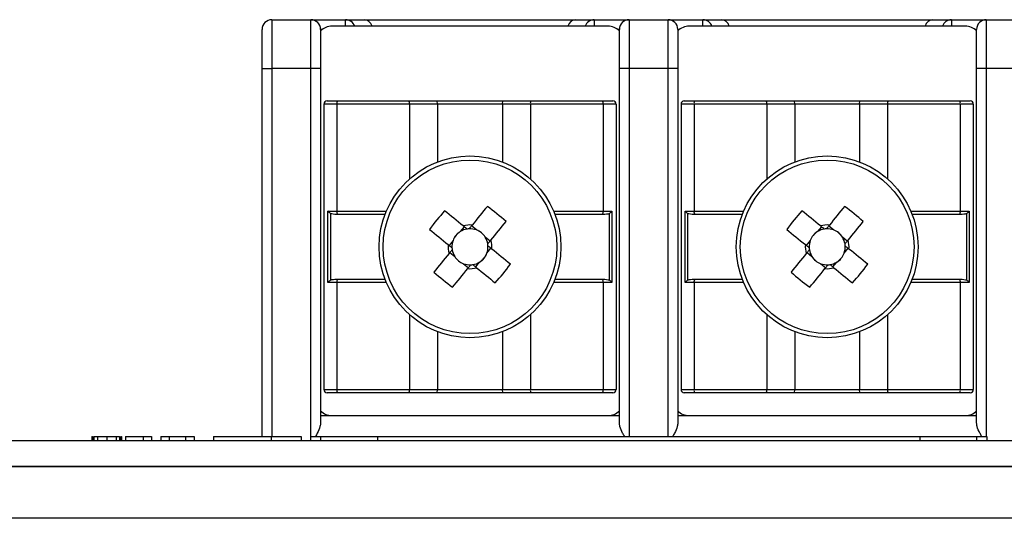
# Model space of a CAD drawing. Units: millimetres. Extents: x 7 to 286, y 8 to 196.
# Drawn here: x 81 to 91, y 171 to 177 of the extents above; entities that cross this region are included whole.
import ezdxf

# ---------------------------------------------------------------- set-up
doc = ezdxf.new("R2010")
doc.units = ezdxf.units.MM

msp = doc.modelspace()

# ---------------------------------------------------------------- linework, layer by layer
at = {"color": 7, "linetype": 'Continuous', "lineweight": 25}
for p, q in [((83.8523, 176.5785), (83.8523, 176.0785)), ((83.8523, 176.5785), (84.2523, 176.5785)), ((84.2523, 176.0785), (84.2523, 176.5785)), ((84.2523, 176.5785), (84.6097, 176.5785)), ((84.6097, 176.5785), (84.7997, 176.5785)), ((84.7997, 176.5785), (86.9716, 176.5785)), ((86.9716, 176.5785), (87.1616, 176.5785)), ((87.1616, 176.5785), (87.519, 176.5785)), ((87.519, 176.5785), (87.519, 176.0785)), ((87.519, 176.5785), (87.919, 176.5785)), ((87.919, 176.0785), (87.919, 176.5785)), ((87.919, 176.5785), (88.2764, 176.5785)), ((88.2764, 176.5785), (88.4664, 176.5785)), ((88.4664, 176.5785), (90.6383, 176.5785)), ((90.6383, 176.5785), (90.8283, 176.5785)), ((90.8283, 176.5785), (91.1857, 176.5785)), ((91.1857, 176.5785), (91.1857, 176.0785)), ((91.1857, 176.5785), (91.5857, 176.5785)), ((83.7523, 176.0785), (83.7523, 176.4785)), ((84.3523, 176.4785), (84.3523, 176.0785)), ((87.3023, 176.5118), (84.469, 176.5118)), ((87.419, 176.0785), (87.419, 176.4785)), ((88.019, 176.4785), (88.019, 176.0785)), ((90.969, 176.5118), (88.1357, 176.5118)), ((91.0857, 176.0785), (91.0857, 176.4785)), ((83.7523, 176.0785), (83.8523, 176.0785)), ((83.7523, 172.2964), (83.7523, 176.0785)), ((84.2523, 176.0785), (83.8523, 176.0785)), ((84.3523, 176.0785), (84.2523, 176.0785)), ((84.3523, 176.0785), (84.3523, 172.4354)), ((87.519, 176.0785), (87.419, 176.0785)), ((87.419, 172.4354), (87.419, 176.0785)), ((87.919, 176.0785), (87.519, 176.0785)), ((88.019, 176.0785), (87.919, 176.0785)), ((88.019, 176.0785), (88.019, 172.4354)), ((91.1857, 176.0785), (91.0857, 176.0785)), ((91.0857, 172.4354), (91.0857, 176.0785)), ((91.5857, 176.0785), (91.1857, 176.0785)), ((84.5191, 175.7118), (84.3857, 175.7118)), ((84.3857, 175.7118), (84.3857, 172.7785)), ((84.419, 175.7452), (84.5257, 175.7452)), ((84.5191, 175.7118), (84.5191, 174.6118)), ((85.2655, 175.7118), (84.5191, 175.7118)), ((84.5257, 175.7452), (85.2597, 175.7452)), ((85.2597, 175.7452), (85.5494, 175.7452)), ((85.5523, 175.7118), (85.2655, 175.7118)), ((85.5523, 175.7118), (85.5494, 175.7452)), ((85.5494, 175.7452), (86.2219, 175.7452)), ((85.5523, 175.7118), (85.5523, 175.117)), ((86.219, 175.7118), (85.5523, 175.7118)), ((86.219, 175.7118), (86.2219, 175.7452)), ((86.219, 175.7118), (86.219, 175.117)), ((86.5058, 175.7118), (86.219, 175.7118)), ((86.2219, 175.7452), (86.5116, 175.7452)), ((87.2523, 175.7118), (86.5058, 175.7118)), ((86.5116, 175.7452), (87.2456, 175.7452)), ((87.2456, 175.7452), (87.3523, 175.7452)), ((87.2523, 175.7118), (87.2523, 174.6118)), ((87.3857, 175.7118), (87.2523, 175.7118)), ((87.3857, 175.7118), (87.3857, 172.7785)), ((88.1857, 175.7118), (88.0523, 175.7118)), ((88.0523, 175.7118), (88.0523, 172.7785)), ((88.0857, 175.7452), (88.1924, 175.7452)), ((88.1857, 175.7118), (88.1857, 174.6118)), ((88.9322, 175.7118), (88.1857, 175.7118)), ((88.1924, 175.7452), (88.9264, 175.7452)), ((88.9264, 175.7452), (89.2161, 175.7452)), ((89.219, 175.7118), (88.9322, 175.7118)), ((89.219, 175.7118), (89.2161, 175.7452)), ((89.2161, 175.7452), (89.8886, 175.7452)), ((89.219, 175.7118), (89.219, 175.117)), ((89.8857, 175.7118), (89.219, 175.7118)), ((89.8857, 175.7118), (89.8886, 175.7452)), ((89.8857, 175.7118), (89.8857, 175.117)), ((90.1725, 175.7118), (89.8857, 175.7118)), ((89.8886, 175.7452), (90.1783, 175.7452)), ((90.9189, 175.7118), (90.1725, 175.7118)), ((90.1783, 175.7452), (90.9123, 175.7452)), ((90.9123, 175.7452), (91.019, 175.7452)), ((90.9189, 175.7118), (90.9189, 174.6118)), ((91.0523, 175.7118), (90.9189, 175.7118)), ((91.0523, 175.7118), (91.0523, 172.7785)), ((84.4285, 174.6118), (84.5191, 174.6118)), ((84.4285, 173.8785), (84.4285, 174.6118)), ((84.4533, 174.589), (84.4533, 173.9014)), ((84.5257, 174.5785), (84.4999, 174.5785)), ((85.0139, 174.5785), (84.5257, 174.5785)), ((87.2456, 174.5785), (86.7574, 174.5785)), ((87.2714, 174.5785), (87.2456, 174.5785)), ((87.2523, 174.6118), (87.3428, 174.6118)), ((87.3181, 173.9014), (87.3181, 174.589)), ((87.3428, 174.6118), (87.3428, 173.8785)), ((88.0952, 174.6118), (88.1857, 174.6118)), ((88.0952, 173.8785), (88.0952, 174.6118)), ((88.1199, 174.589), (88.1199, 173.9014)), ((88.1924, 174.5785), (88.1666, 174.5785)), ((88.6806, 174.5785), (88.1924, 174.5785)), ((90.9123, 174.5785), (90.4241, 174.5785)), ((90.9381, 174.5785), (90.9123, 174.5785)), ((90.9189, 174.6118), (91.0095, 174.6118)), ((90.9847, 173.9014), (90.9847, 174.589)), ((91.0095, 174.6118), (91.0095, 173.8785)), ((85.827, 174.4518), (85.7862, 174.4015)), ((85.9511, 174.4186), (85.9009, 174.4594)), ((89.4937, 174.4518), (89.4529, 174.4015)), ((89.6178, 174.4186), (89.5675, 174.4594)), ((86.0923, 174.3038), (86.042, 174.3446)), ((89.7589, 174.3038), (89.7087, 174.3446)), ((85.7123, 174.3106), (85.6714, 174.2604)), ((89.3789, 174.3106), (89.3381, 174.2604)), ((85.6791, 174.1865), (85.7293, 174.1457)), ((86.0591, 174.1797), (86.0999, 174.23)), ((89.3457, 174.1865), (89.396, 174.1457)), ((89.7257, 174.1797), (89.7666, 174.23)), ((85.8202, 174.0718), (85.8705, 174.0309)), ((85.9443, 174.0386), (85.9851, 174.0888)), ((89.4869, 174.0718), (89.5371, 174.0309)), ((89.611, 174.0386), (89.6518, 174.0888)), ((84.5191, 173.8785), (84.4285, 173.8785)), ((84.4999, 173.9118), (84.5257, 173.9118)), ((84.5191, 173.8785), (84.5191, 172.7785)), ((84.5257, 173.9118), (85.0139, 173.9118)), ((86.7574, 173.9118), (87.2456, 173.9118)), ((87.2456, 173.9118), (87.2714, 173.9118)), ((87.2523, 173.8785), (87.2523, 172.7785)), ((87.3428, 173.8785), (87.2523, 173.8785)), ((88.1857, 173.8785), (88.0952, 173.8785)), ((88.1666, 173.9118), (88.1924, 173.9118)), ((88.1857, 173.8785), (88.1857, 172.7785)), ((88.1924, 173.9118), (88.6806, 173.9118)), ((90.4241, 173.9118), (90.9123, 173.9118)), ((90.9123, 173.9118), (90.9381, 173.9118)), ((90.9189, 173.8785), (90.9189, 172.7785)), ((91.0095, 173.8785), (90.9189, 173.8785)), ((85.5523, 173.3734), (85.5523, 172.7785)), ((86.219, 173.3734), (86.219, 172.7785)), ((89.219, 173.3734), (89.219, 172.7785)), ((89.8857, 173.3734), (89.8857, 172.7785)), ((84.3857, 172.7785), (84.5191, 172.7785)), ((84.5257, 172.7452), (84.419, 172.7452)), ((84.5191, 172.7785), (85.2655, 172.7785)), ((85.2597, 172.7452), (84.5257, 172.7452)), ((85.5494, 172.7452), (85.2597, 172.7452)), ((85.2655, 172.7785), (85.5523, 172.7785)), ((85.5494, 172.7452), (85.5523, 172.7785)), ((86.2219, 172.7452), (85.5494, 172.7452)), ((85.5523, 172.7785), (86.219, 172.7785)), ((86.219, 172.7785), (86.5058, 172.7785)), ((86.2219, 172.7452), (86.219, 172.7785)), ((86.5116, 172.7452), (86.2219, 172.7452)), ((86.5058, 172.7785), (87.2523, 172.7785)), ((87.2456, 172.7452), (86.5116, 172.7452)), ((87.3523, 172.7452), (87.2456, 172.7452)), ((87.2523, 172.7785), (87.3857, 172.7785)), ((88.0523, 172.7785), (88.1857, 172.7785)), ((88.1924, 172.7452), (88.0857, 172.7452)), ((88.1857, 172.7785), (88.9322, 172.7785)), ((88.9264, 172.7452), (88.1924, 172.7452)), ((89.2161, 172.7452), (88.9264, 172.7452)), ((88.9322, 172.7785), (89.219, 172.7785)), ((89.2161, 172.7452), (89.219, 172.7785)), ((89.8886, 172.7452), (89.2161, 172.7452)), ((89.219, 172.7785), (89.8857, 172.7785)), ((89.8857, 172.7785), (90.1725, 172.7785)), ((89.8886, 172.7452), (89.8857, 172.7785)), ((90.1783, 172.7452), (89.8886, 172.7452)), ((90.1725, 172.7785), (90.9189, 172.7785)), ((90.9123, 172.7452), (90.1783, 172.7452)), ((91.019, 172.7452), (90.9123, 172.7452)), ((90.9189, 172.7785), (91.0523, 172.7785)), ((84.3523, 172.5118), (87.419, 172.5118)), ((88.019, 172.5118), (91.0857, 172.5118)), ((79.114, 172.2564), (222.7807, 172.2564)), ((82.005, 172.2964), (82.005, 172.2564)), ((82.005, 172.2964), (82.012, 172.2964)), ((82.0163, 172.2964), (82.0163, 172.2564)), ((82.0253, 172.2964), (82.0253, 172.2564)), ((82.061, 172.2964), (82.061, 172.2564)), ((82.1576, 172.2964), (82.1576, 172.2564)), ((82.2544, 172.2964), (82.2544, 172.2564)), ((82.2899, 172.2964), (82.2899, 172.2564)), ((82.2989, 172.2964), (82.2989, 172.2564)), ((82.3034, 172.2964), (82.3104, 172.2964)), ((82.3104, 172.2964), (82.3104, 172.2564)), ((82.3486, 172.2964), (82.3486, 172.2564)), ((82.3486, 172.2964), (82.5315, 172.2964)), ((82.5315, 172.2964), (82.5315, 172.2564)), ((82.5315, 172.2964), (82.6176, 172.2964)), ((82.6176, 172.2964), (82.6176, 172.2564)), ((82.7136, 172.2964), (82.7136, 172.2564)), ((82.7136, 172.2964), (82.7994, 172.2964)), ((82.7994, 172.2964), (82.7994, 172.2564)), ((82.7994, 172.2964), (82.9673, 172.2964)), ((82.9673, 172.2964), (82.9673, 172.2564)), ((82.9673, 172.2964), (83.0534, 172.2964)), ((83.0534, 172.2964), (83.0534, 172.2564)), ((83.2541, 172.2964), (83.2541, 172.2564)), ((83.2541, 172.2964), (83.8451, 172.2964)), ((83.8451, 172.2964), (83.8451, 172.2564)), ((83.8451, 172.2964), (84.1523, 172.2964)), ((84.1523, 172.2964), (84.1523, 172.2564)), ((84.2487, 172.2964), (84.2487, 172.2564)), ((84.2487, 172.2964), (84.3523, 172.2964)), ((84.3523, 172.2964), (84.3523, 172.2564)), ((84.9357, 172.2964), (84.9357, 172.2564)), ((84.9357, 172.2964), (90.5023, 172.2964)), ((90.5023, 172.2964), (90.5023, 172.2564)), ((91.0857, 172.2964), (91.0857, 172.2564)), ((91.0857, 172.2964), (91.1893, 172.2964)), ((91.1893, 172.2964), (91.1893, 172.2564)), ((222.8783, 171.9897), (79.0164, 171.9897)), ((79.114, 171.9897), (222.7807, 171.9897)), ((223.114, 171.4564), (78.7807, 171.4564))]:
    msp.add_line(p, q, dxfattribs=at)
at = {"color": 8, "linetype": 'Continuous', "lineweight": 25}
for p, q in [((84.6097, 176.5118), (84.6097, 176.5785)), ((87.1616, 176.5785), (87.1616, 176.5118)), ((88.2764, 176.5118), (88.2764, 176.5785)), ((90.8283, 176.5785), (90.8283, 176.5118)), ((84.369, 176.4785), (84.3523, 176.4785)), ((87.419, 176.4785), (87.4023, 176.4785)), ((88.0357, 176.4785), (88.019, 176.4785)), ((91.0857, 176.4785), (91.069, 176.4785)), ((83.8523, 176.0785), (83.8523, 172.2964)), ((84.2523, 172.2964), (84.2523, 176.0785)), ((87.519, 176.0785), (87.519, 172.2964)), ((87.919, 172.2964), (87.919, 176.0785)), ((91.1857, 176.0785), (91.1857, 172.2964)), ((85.2655, 175.7118), (85.2655, 174.9427)), ((86.5058, 175.7118), (86.5058, 174.9427)), ((88.9322, 175.7118), (88.9322, 174.9427)), ((90.1725, 175.7118), (90.1725, 174.9427)), ((84.5191, 174.6118), (85.0274, 174.6118)), ((86.744, 174.6118), (87.2523, 174.6118)), ((88.1857, 174.6118), (88.694, 174.6118)), ((90.4106, 174.6118), (90.9189, 174.6118)), ((85.0274, 173.8785), (84.5191, 173.8785)), ((87.2523, 173.8785), (86.744, 173.8785)), ((88.694, 173.8785), (88.1857, 173.8785)), ((90.9189, 173.8785), (90.4106, 173.8785)), ((85.2655, 173.5477), (85.2655, 172.7785)), ((86.5058, 173.5477), (86.5058, 172.7785)), ((88.9322, 173.5477), (88.9322, 172.7785)), ((90.1725, 173.5477), (90.1725, 172.7785))]:
    msp.add_line(p, q, dxfattribs=at)
at = {"color": 7, "linetype": 'Continuous', "lineweight": 25, "flags": 128}
for points in [[(86.0646, 174.6608), (86.0454, 174.6372), (86.0261, 174.6135), (86.0067, 174.5896), (85.9872, 174.5656), (85.9677, 174.5416), (85.9481, 174.5175), (85.9284, 174.4933), (85.9087, 174.469)], [(89.7313, 174.6608), (89.7121, 174.6372), (89.6928, 174.6135), (89.6734, 174.5896), (89.6539, 174.5656), (89.6344, 174.5416), (89.6148, 174.5175), (89.5951, 174.4933), (89.5754, 174.469)], [(85.8174, 174.4596), (85.7931, 174.4793), (85.7689, 174.499), (85.7448, 174.5186), (85.7208, 174.5381), (85.6968, 174.5576), (85.673, 174.577), (85.6492, 174.5963), (85.6256, 174.6155)], [(89.4841, 174.4596), (89.4598, 174.4793), (89.4356, 174.499), (89.4115, 174.5186), (89.3875, 174.5381), (89.3635, 174.5576), (89.3396, 174.577), (89.3159, 174.5963), (89.2922, 174.6155)], [(86.1001, 174.3135), (86.1198, 174.3377), (86.1395, 174.3619), (86.1591, 174.386), (86.1786, 174.41), (86.1981, 174.434), (86.2175, 174.4579), (86.2368, 174.4816), (86.256, 174.5053)], [(89.7668, 174.3135), (89.7865, 174.3377), (89.8062, 174.3619), (89.8258, 174.386), (89.8453, 174.41), (89.8648, 174.434), (89.8842, 174.4579), (89.9035, 174.4816), (89.9227, 174.5053)], [(85.47, 174.4241), (85.4936, 174.4049), (85.5174, 174.3856), (85.5412, 174.3662), (85.5652, 174.3467), (85.5892, 174.3272), (85.6134, 174.3076), (85.6375, 174.2879), (85.6618, 174.2682)], [(89.1367, 174.4241), (89.1603, 174.4049), (89.184, 174.3856), (89.2079, 174.3662), (89.2319, 174.3467), (89.2559, 174.3272), (89.28, 174.3076), (89.3042, 174.2879), (89.3285, 174.2682)], [(85.6712, 174.1769), (85.6515, 174.1526), (85.6318, 174.1284), (85.6122, 174.1043), (85.5927, 174.0803), (85.5732, 174.0563), (85.5538, 174.0325), (85.5345, 174.0087), (85.5153, 173.9851)], [(86.3013, 174.0662), (86.2777, 174.0854), (86.254, 174.1047), (86.2301, 174.1241), (86.2061, 174.1436), (86.1821, 174.1631), (86.158, 174.1827), (86.1338, 174.2024), (86.1095, 174.2221)], [(89.3379, 174.1769), (89.3182, 174.1526), (89.2985, 174.1284), (89.2789, 174.1043), (89.2594, 174.0803), (89.2399, 174.0563), (89.2205, 174.0325), (89.2012, 174.0087), (89.182, 173.9851)], [(89.968, 174.0662), (89.9444, 174.0854), (89.9206, 174.1047), (89.8968, 174.1241), (89.8728, 174.1436), (89.8488, 174.1631), (89.8246, 174.1827), (89.8005, 174.2024), (89.7762, 174.2221)], [(85.7067, 173.8295), (85.7259, 173.8531), (85.7452, 173.8769), (85.7646, 173.9007), (85.7841, 173.9247), (85.8036, 173.9487), (85.8232, 173.9729), (85.8429, 173.997), (85.8626, 174.0213)], [(85.9539, 174.0307), (85.9782, 174.011), (86.0024, 173.9913), (86.0265, 173.9717), (86.0505, 173.9522), (86.0745, 173.9327), (86.0984, 173.9133), (86.1221, 173.894), (86.1458, 173.8748)], [(89.3734, 173.8295), (89.3926, 173.8531), (89.4119, 173.8769), (89.4313, 173.9007), (89.4508, 173.9247), (89.4703, 173.9487), (89.4899, 173.9729), (89.5096, 173.997), (89.5293, 174.0213)], [(89.6206, 174.0307), (89.6449, 174.011), (89.6691, 173.9913), (89.6932, 173.9717), (89.7172, 173.9522), (89.7412, 173.9327), (89.765, 173.9133), (89.7888, 173.894), (89.8124, 173.8748)]]:
    msp.add_lwpolyline(points, dxfattribs=at)
at = {"color": 7, "linetype": 'Continuous', "lineweight": 25}
for centre, radius in [((85.8857, 174.2452), 0.9333), ((89.5523, 174.2452), 0.9333), ((85.8857, 174.2452), 0.8915), ((89.5523, 174.2452), 0.8915)]:
    msp.add_circle(centre, radius, dxfattribs=at)
for centre, radius, start, end in [((83.8523, 176.4785), 0.1, 90, 180), ((84.2523, 176.4785), 0.1, 0, 90), ((87.519, 176.4785), 0.1, 90, 180), ((87.919, 176.4785), 0.1, 0, 90), ((91.1857, 176.4785), 0.1, 90, 180), ((84.469, 176.3452), 0.1667, 90, 134.427), ((87.3023, 176.3452), 0.1667, 45.573, 90), ((88.1357, 176.3452), 0.1667, 90, 134.427), ((90.969, 176.3452), 0.1667, 45.573, 90), ((84.419, 175.7118), 0.0333, 90, 180), ((84.5658, 175.7198), 0.0474, 147.68453, 189.72845), ((85.2132, 175.7199), 0.0529, 351.18625, 28.49636), ((86.5581, 175.7199), 0.0529, 151.47847, 188.80577), ((87.2056, 175.7198), 0.0473, 350.25656, 32.33046), ((87.3523, 175.7118), 0.0333, 0, 90), ((88.0857, 175.7118), 0.0333, 90, 180), ((88.2324, 175.7198), 0.0473, 147.66954, 189.74344), ((88.8799, 175.7199), 0.0529, 351.19423, 28.52153), ((90.2248, 175.7199), 0.0529, 151.50364, 188.81375), ((90.8722, 175.7198), 0.0474, 350.27155, 32.31547), ((91.019, 175.7118), 0.0333, 0, 90), ((83.852, 171.7433), 3.6617, 48.96242, 52.82278), ((87.5163, 171.7405), 3.6653, 48.96436, 52.82084), ((84.5658, 174.6038), 0.0474, 170.27981, 212.30721), ((88.3829, 172.2151), 3.6558, 138.95889, 142.82563), ((87.2056, 174.6038), 0.0474, 327.67781, 9.73517), ((88.2324, 174.6038), 0.0474, 170.26483, 212.32219), ((92.0496, 172.2151), 3.6558, 138.95889, 142.82563), ((90.8722, 174.6038), 0.0474, 327.69279, 9.72019), ((85.8857, 174.2452), 0.2251, 84.12223, 107.66098), ((89.5523, 174.2452), 0.2251, 84.12223, 107.66098), ((85.8857, 174.2452), 0.1853, 122.46132, 159.32189), ((85.8857, 174.2452), 0.1853, 99.17339, 122.46132), ((85.8857, 174.2452), 0.1853, 92.60982, 99.17339), ((85.8857, 174.2452), 0.1853, 69.32189, 92.60982), ((85.8857, 174.2452), 0.1853, 32.46132, 69.32189), ((85.8857, 174.2452), 0.1853, 9.17339, 32.46132), ((89.5523, 174.2452), 0.1853, 122.46132, 159.32189), ((89.5523, 174.2452), 0.1853, 99.17339, 122.46132), ((89.5523, 174.2452), 0.1853, 92.60982, 99.17339), ((89.5523, 174.2452), 0.1853, 69.32189, 92.60982), ((89.5523, 174.2452), 0.1853, 32.46132, 69.32189), ((89.5523, 174.2452), 0.1853, 9.17339, 32.46132), ((85.8857, 174.2452), 0.2251, 174.12223, 197.66098), ((85.8857, 174.2452), 0.1853, 159.32189, 182.60982), ((85.8857, 174.2452), 0.1853, 182.60982, 189.17339), ((85.8857, 174.2452), 0.1853, 339.32189, 2.60982), ((85.8857, 174.2452), 0.1853, 2.60982, 9.17339), ((85.8857, 174.2452), 0.2251, 354.12223, 17.66098), ((89.5523, 174.2452), 0.2251, 174.12223, 197.66098), ((89.5523, 174.2452), 0.1853, 159.32189, 182.60982), ((89.5523, 174.2452), 0.1853, 182.60982, 189.17339), ((89.5523, 174.2452), 0.1853, 339.32189, 2.60982), ((89.5523, 174.2452), 0.1853, 2.60982, 9.17339), ((89.5523, 174.2452), 0.2251, 354.12223, 17.66098), ((85.8857, 174.2452), 0.1853, 189.17339, 212.46132), ((85.8857, 174.2452), 0.1853, 212.46132, 249.32189), ((85.8857, 174.2452), 0.1853, 302.46132, 339.32189), ((89.5523, 174.2452), 0.1853, 189.17339, 212.46132), ((89.5523, 174.2452), 0.1853, 212.46132, 249.32189), ((89.5523, 174.2452), 0.1853, 302.46132, 339.32189), ((85.8857, 174.2452), 0.1853, 249.32189, 272.60982), ((85.8857, 174.2452), 0.1853, 272.60982, 279.17339), ((85.8857, 174.2452), 0.1853, 279.17339, 302.46132), ((83.3884, 176.2752), 3.6558, 318.95889, 322.82563), ((89.5523, 174.2452), 0.1853, 249.32189, 272.60982), ((89.5523, 174.2452), 0.1853, 272.60982, 279.17339), ((89.5523, 174.2452), 0.1853, 279.17339, 302.46132), ((87.0551, 176.2752), 3.6558, 318.95889, 322.82563), ((87.9217, 176.7499), 3.6653, 228.96436, 232.82084), ((85.8857, 174.2452), 0.2251, 264.12223, 287.66098), ((91.586, 176.747), 3.6617, 228.96242, 232.82278), ((89.5523, 174.2452), 0.2251, 264.12223, 287.66098), ((84.5658, 173.8865), 0.0474, 147.69279, 189.72019), ((87.2056, 173.8865), 0.0474, 350.26483, 32.32219), ((88.2324, 173.8865), 0.0474, 147.67781, 189.73517), ((90.8722, 173.8865), 0.0474, 350.27981, 32.30721), ((84.419, 172.7785), 0.0333, 180, 270), ((84.5658, 172.7705), 0.0474, 170.27155, 212.31547), ((85.2132, 172.7704), 0.0529, 331.50364, 8.81375), ((86.5581, 172.7704), 0.0529, 171.19423, 208.52153), ((87.2056, 172.7705), 0.0473, 327.66954, 9.74344), ((87.3523, 172.7785), 0.0333, 270, 0), ((88.0857, 172.7785), 0.0333, 180, 270), ((88.2324, 172.7705), 0.0473, 170.25656, 212.33046), ((88.8799, 172.7704), 0.0529, 331.47847, 8.80577), ((90.2248, 172.7704), 0.0529, 171.18625, 208.49636), ((90.8722, 172.7705), 0.0474, 327.68453, 9.72845), ((91.019, 172.7785), 0.0333, 270, 0), ((84.469, 172.6785), 0.1667, 225.573, 270), ((87.3023, 172.6785), 0.1667, 270, 314.427), ((88.1357, 172.6785), 0.1667, 225.573, 270), ((90.969, 172.6785), 0.1667, 270, 314.427)]:
    msp.add_arc(centre, radius, start, end, dxfattribs=at)
at = {"color": 8, "linetype": 'Continuous', "lineweight": 25}
for centre, radius, start, end in [((84.6094, 176.4796), 0.099, 19.0436, 89.80945), ((87.1621, 176.4794), 0.0991, 90.25617, 160.89656), ((88.2761, 176.4795), 0.099, 19.04583, 89.80722), ((90.8288, 176.4793), 0.0992, 90.29256, 160.85439)]:
    msp.add_arc(centre, radius, start, end, dxfattribs=at)
at = {"color": 7, "linetype": 'Continuous', "lineweight": 25}
for centre, major_axis, ratio, start_param, end_param in [((84.7997, 176.4785), (0, 0.1), 0.859486, 5.0522259, 6.2831853), ((86.9716, 176.4785), (0, 0.1), 0.859486, 0, 1.2309594), ((88.4664, 176.4785), (0, 0.1), 0.859486, 5.0522259, 6.2831853), ((90.6383, 176.4785), (0, 0.1), 0.859486, 0, 1.2309594), ((85.8678, 174.2597), (0.1272, -0.1034), 0.9901159, 2.7721789, 3.5110064), ((85.9002, 174.263), (0.1034, 0.1272), 0.9901159, 5.9137716, 6.652599), ((89.5345, 174.2597), (0.1272, -0.1034), 0.9901159, 2.7721789, 3.5110064), ((89.5668, 174.263), (0.1034, 0.1272), 0.9901159, 5.9137716, 6.652599), ((85.8712, 174.2273), (0.1034, 0.1272), 0.9901159, 2.7721789, 3.5110064), ((85.9035, 174.2307), (0.1272, -0.1034), 0.9901159, 5.9137716, 6.652599), ((89.5378, 174.2273), (0.1034, 0.1272), 0.9901159, 2.7721789, 3.5110064), ((89.5702, 174.2307), (0.1272, -0.1034), 0.9901159, 5.9137716, 6.652599)]:
    msp.add_ellipse(centre, major_axis=major_axis, ratio=ratio, start_param=start_param, end_param=end_param, dxfattribs=at)
for points, knots in [([(84.4533, 174.589), (84.4487, 174.5923), (84.4392, 174.5993), (84.4318, 174.6074), (84.4286, 174.6117), (84.4285, 174.6118)], [0, 0, 0, 0, 0.4711267, 0.9792352, 1, 1, 1, 1]), ([(84.4999, 174.5785), (84.4884, 174.5788), (84.472, 174.5791), (84.4576, 174.5867), (84.4533, 174.589)], [0, 0, 0, 0, 0.6962719, 1, 1, 1, 1]), ([(87.3181, 174.589), (87.313, 174.5864), (87.2985, 174.579), (87.2821, 174.5787), (87.2714, 174.5785)], [0, 0, 0, 0, 0.35008293, 1, 1, 1, 1]), ([(87.3428, 174.6118), (87.3427, 174.6117), (87.3395, 174.6074), (87.3321, 174.5993), (87.3226, 174.5923), (87.3181, 174.589)], [0, 0, 0, 0, 0.0207648, 0.5288733, 1, 1, 1, 1]), ([(88.1199, 174.589), (88.1154, 174.5923), (88.1059, 174.5993), (88.0985, 174.6074), (88.0953, 174.6117), (88.0952, 174.6118)], [0, 0, 0, 0, 0.4711267, 0.9792352, 1, 1, 1, 1]), ([(88.1666, 174.5785), (88.1551, 174.5788), (88.1387, 174.5791), (88.1243, 174.5867), (88.1199, 174.589)], [0, 0, 0, 0, 0.6962719, 1, 1, 1, 1]), ([(90.9847, 174.589), (90.9797, 174.5864), (90.9652, 174.579), (90.9488, 174.5787), (90.9381, 174.5785)], [0, 0, 0, 0, 0.35008293, 1, 1, 1, 1]), ([(91.0095, 174.6118), (91.0094, 174.6117), (91.0062, 174.6074), (90.9988, 174.5993), (90.9893, 174.5923), (90.9847, 174.589)], [0, 0, 0, 0, 0.0207648, 0.5288733, 1, 1, 1, 1]), ([(85.8561, 174.4281), (85.8539, 174.4299), (85.8419, 174.4397), (85.8292, 174.45), (85.8188, 174.4585), (85.8174, 174.4596)], [0, 0, 0, 0, 0.1606182, 0.8832563, 1, 1, 1, 1]), ([(85.9087, 174.469), (85.9075, 174.4676), (85.8991, 174.4573), (85.8888, 174.4445), (85.879, 174.4325), (85.8772, 174.4303)], [0, 0, 0, 0, 0.11674381, 0.83938262, 1, 1, 1, 1]), ([(89.5228, 174.4281), (89.5206, 174.4299), (89.5085, 174.4397), (89.4958, 174.45), (89.4855, 174.4585), (89.4841, 174.4596)], [0, 0, 0, 0, 0.1606182, 0.8832563, 1, 1, 1, 1]), ([(89.5754, 174.469), (89.5742, 174.4676), (89.5658, 174.4573), (89.5555, 174.4445), (89.5457, 174.4325), (89.5439, 174.4303)], [0, 0, 0, 0, 0.1167437, 0.8393818, 1, 1, 1, 1]), ([(85.6618, 174.2682), (85.6632, 174.267), (85.6736, 174.2586), (85.6863, 174.2483), (85.6983, 174.2385), (85.7005, 174.2367)], [0, 0, 0, 0, 0.1167448, 0.8393818, 1, 1, 1, 1]), ([(86.0686, 174.2747), (86.0704, 174.2769), (86.0802, 174.289), (86.0906, 174.3017), (86.0989, 174.312), (86.1001, 174.3135)], [0, 0, 0, 0, 0.1606174, 0.8832571, 1, 1, 1, 1]), ([(86.1095, 174.2221), (86.1081, 174.2233), (86.0978, 174.2317), (86.085, 174.242), (86.073, 174.2518), (86.0708, 174.2536)], [0, 0, 0, 0, 0.1167429, 0.8393816, 1, 1, 1, 1]), ([(89.3285, 174.2682), (89.3299, 174.267), (89.3402, 174.2586), (89.353, 174.2483), (89.365, 174.2385), (89.3672, 174.2367)], [0, 0, 0, 0, 0.1167437, 0.8393818, 1, 1, 1, 1]), ([(89.7353, 174.2747), (89.7371, 174.2769), (89.7469, 174.289), (89.7572, 174.3017), (89.7656, 174.312), (89.7668, 174.3135)], [0, 0, 0, 0, 0.16061738, 0.88325619, 1, 1, 1, 1]), ([(89.7762, 174.2221), (89.7748, 174.2233), (89.7644, 174.2317), (89.7517, 174.242), (89.7397, 174.2518), (89.7375, 174.2536)], [0, 0, 0, 0, 0.1167429, 0.8393816, 1, 1, 1, 1]), ([(85.7027, 174.2156), (85.7009, 174.2134), (85.6911, 174.2014), (85.6808, 174.1887), (85.6724, 174.1783), (85.6712, 174.1769)], [0, 0, 0, 0, 0.160617, 0.8832552, 1, 1, 1, 1]), ([(89.3694, 174.2156), (89.3676, 174.2134), (89.3578, 174.2014), (89.3475, 174.1887), (89.3391, 174.1783), (89.3379, 174.1769)], [0, 0, 0, 0, 0.1606161, 0.883255, 1, 1, 1, 1]), ([(85.8626, 174.0213), (85.8638, 174.0227), (85.8722, 174.0331), (85.8825, 174.0458), (85.8923, 174.0578), (85.8941, 174.06)], [0, 0, 0, 0, 0.1167437, 0.8393818, 1, 1, 1, 1]), ([(85.9152, 174.0622), (85.9174, 174.0604), (85.9295, 174.0506), (85.9422, 174.0403), (85.9525, 174.0319), (85.9539, 174.0307)], [0, 0, 0, 0, 0.1606182, 0.8832563, 1, 1, 1, 1]), ([(89.5293, 174.0213), (89.5305, 174.0227), (89.5389, 174.0331), (89.5492, 174.0458), (89.559, 174.0578), (89.5608, 174.06)], [0, 0, 0, 0, 0.11674381, 0.83938262, 1, 1, 1, 1]), ([(89.5819, 174.0622), (89.5841, 174.0604), (89.5961, 174.0506), (89.6088, 174.0403), (89.6192, 174.0319), (89.6206, 174.0307)], [0, 0, 0, 0, 0.1606182, 0.8832563, 1, 1, 1, 1]), ([(84.4533, 173.9014), (84.4487, 173.898), (84.4392, 173.891), (84.4318, 173.8829), (84.4286, 173.8787), (84.4285, 173.8785)], [0, 0, 0, 0, 0.4711267, 0.9792352, 1, 1, 1, 1]), ([(84.4533, 173.9014), (84.4583, 173.9039), (84.4728, 173.9113), (84.4892, 173.9116), (84.4999, 173.9118)], [0, 0, 0, 0, 0.35008293, 1, 1, 1, 1]), ([(87.2714, 173.9118), (87.2829, 173.9116), (87.2993, 173.9112), (87.3137, 173.9037), (87.3181, 173.9014)], [0, 0, 0, 0, 0.6962719, 1, 1, 1, 1]), ([(87.3428, 173.8785), (87.3427, 173.8787), (87.3395, 173.8829), (87.3321, 173.891), (87.3226, 173.898), (87.3181, 173.9014)], [0, 0, 0, 0, 0.0207648, 0.5288733, 1, 1, 1, 1]), ([(88.1199, 173.9014), (88.1154, 173.898), (88.1059, 173.891), (88.0985, 173.8829), (88.0953, 173.8787), (88.0952, 173.8785)], [0, 0, 0, 0, 0.4711267, 0.9792352, 1, 1, 1, 1]), ([(88.1199, 173.9014), (88.125, 173.9039), (88.1395, 173.9113), (88.1559, 173.9116), (88.1666, 173.9118)], [0, 0, 0, 0, 0.35008293, 1, 1, 1, 1]), ([(90.9381, 173.9118), (90.9496, 173.9116), (90.966, 173.9112), (90.9804, 173.9037), (90.9847, 173.9014)], [0, 0, 0, 0, 0.6962719, 1, 1, 1, 1]), ([(91.0095, 173.8785), (91.0094, 173.8787), (91.0062, 173.8829), (90.9988, 173.891), (90.9893, 173.898), (90.9847, 173.9014)], [0, 0, 0, 0, 0.0207648, 0.5288733, 1, 1, 1, 1]), ([(84.3523, 172.4354), (84.3509, 172.4235), (84.347, 172.3919), (84.3258, 172.3439), (84.3057, 172.3081), (84.2991, 172.2964)], [0, 0, 0, 0, 0.2888631, 0.7668579, 1, 1, 1, 1]), ([(87.4718, 172.2971), (87.4654, 172.3086), (87.4455, 172.3442), (87.4243, 172.3919), (87.4205, 172.4235), (87.419, 172.4354)], [0, 0, 0, 0, 0.229287, 0.7096775, 1, 1, 1, 1]), ([(88.019, 172.4354), (88.0176, 172.4235), (88.0137, 172.3919), (87.9924, 172.3439), (87.9724, 172.3081), (87.9658, 172.2964)], [0, 0, 0, 0, 0.2888631, 0.7668579, 1, 1, 1, 1]), ([(91.1389, 172.2964), (91.1323, 172.3081), (91.1123, 172.3439), (91.091, 172.3919), (91.0871, 172.4235), (91.0857, 172.4354)], [0, 0, 0, 0, 0.2331421, 0.7111369, 1, 1, 1, 1]), ([(82.0253, 172.2964), (82.0258, 172.2964), (82.0267, 172.2964), (82.0367, 172.2964), (82.0518, 172.2964), (82.061, 172.2964)], [0, 0, 0, 0, 0.30006789, 0.57632001, 1, 1, 1, 1]), ([(82.061, 172.2964), (82.0765, 172.2964), (82.1059, 172.2964), (82.1409, 172.2964), (82.1576, 172.2964)], [0, 0, 0, 0, 0.5246372, 1, 1, 1, 1]), ([(82.1576, 172.2964), (82.1785, 172.2964), (82.2139, 172.2964), (82.2426, 172.2964), (82.2544, 172.2964)], [0, 0, 0, 0, 0.5916375, 1, 1, 1, 1]), ([(82.2544, 172.2964), (82.2658, 172.2964), (82.2869, 172.2964), (82.289, 172.2964), (82.2899, 172.2964)], [0, 0, 0, 0, 0.5412512, 1, 1, 1, 1]), ([(84.3523, 172.2964), (84.3637, 172.2964), (84.3861, 172.2964), (84.542, 172.2964), (84.7322, 172.2964), (84.8671, 172.2964), (84.9357, 172.2964)], [0, 0, 0, 0, 0.2833347, 0.558047, 0.7754105, 1, 1, 1, 1]), ([(84.6881, 172.2964), (84.6972, 172.2964), (84.7152, 172.2964), (84.8207, 172.2964), (84.9073, 172.2964), (84.9357, 172.2964)], [0, 0, 0, 0, 0.4095689, 0.8063414, 1, 1, 1, 1]), ([(90.5023, 172.2964), (90.5532, 172.2964), (90.6478, 172.2964), (90.7332, 172.2964), (90.7443, 172.2964), (90.7499, 172.2964)], [0, 0, 0, 0, 0.3640921, 0.6768106, 1, 1, 1, 1]), ([(90.5023, 172.2964), (90.5891, 172.2964), (90.7599, 172.2964), (90.9494, 172.2964), (91.0647, 172.2964), (91.0786, 172.2964), (91.0857, 172.2964)], [0, 0, 0, 0, 0.2833316, 0.5580419, 0.7754129, 1, 1, 1, 1])]:
    msp.add_open_spline(points, degree=3, knots=knots, dxfattribs=at)

doc.saveas('drawing.dxf')
